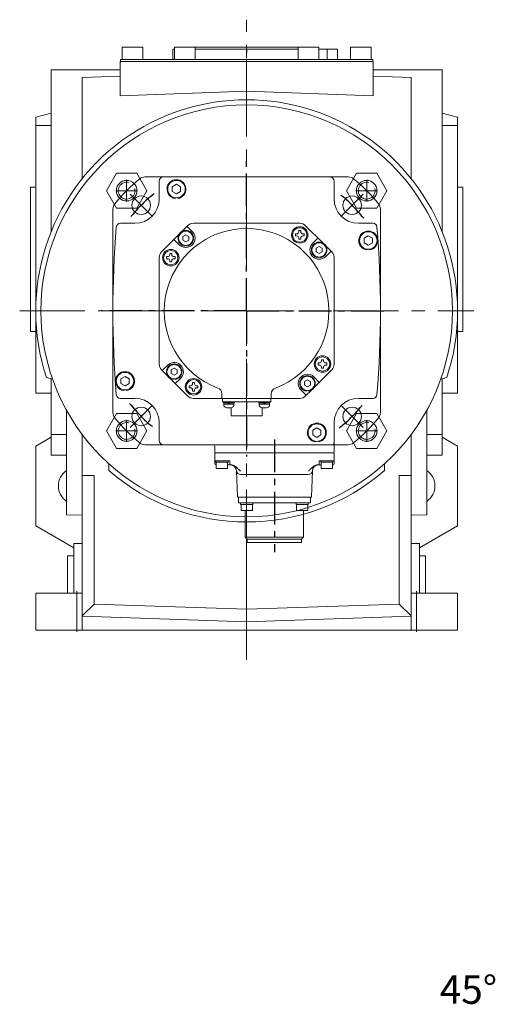
# Model space of a CAD drawing. Extents: x 508 to 3401, y -631 to 1456.
# Drawn here: x 2193 to 2424, y 78 to 556 of the extents above; entities that cross this region are included whole.
import ezdxf

# ---------------------------------------------------------------- set-up
doc = ezdxf.new("R2010")
doc.units = 0
doc.header["$MEASUREMENT"] = 0
doc.linetypes.add('CENTER', pattern=[50.800000000000004, 31.75, -6.35, 6.35, -6.35])
doc.layers.add('CENTER', color=1, linetype='CENTER')
doc.layers.add('LY_1', color=255, linetype='Continuous')
doc.layers.add('OBJECT', color=6, linetype='Continuous', lineweight=20)

# ---------------------------------------------------------------- blocks, each defined once
blk = doc.blocks.new('hg-sr102 right view')
at = {"layer": 'CENTER', "ltscale": 0.5}
for p, q in [((2099.115835813165, 298.5151545180712), (2099.115835813165, 371.1263825146486)), ((2053.153895035965, 344.4770952952713), (2042.547293318165, 355.0836970130712)), ((2145.077776590293, 344.4770952951982), (2155.684378307965, 355.0836970130712)), ((2099.115835813165, 298.5151545180712), (2028.471134105792, 298.5151545180712)), ((2099.115835813165, 298.5151545180712), (2099.115835813165, 227.8577880224221)), ((2099.115835813165, 298.5151545180712), (2168.525129084272, 298.5151545180712)), ((2053.153895036038, 252.553213740944), (2042.547293318165, 241.9466120232714)), ((2145.077776590165, 252.5532137410714), (2155.684378307965, 241.9466120232714)), ((2112.615835813165, 236.0356146706711), (2112.615835813165, 181.3396263416713))]:
    blk.add_line(p, q, dxfattribs=at)
for centre, start, end in [((2099.115835813165, 298.5151545180712), 128.2988314492019, 142.1849308073927), ((2099.115835813165, 298.5151545180712), 38.2988314492019, 52.18493080739226), ((2099.115835813165, 298.5151545180714), 218.2988314492021, 232.1849308073926), ((2099.115835813165, 298.5151545180714), 308.2988314492022, 322.1849308073927)]:
    blk.add_arc(centre, 72.5, start, end, dxfattribs=at)
at = {"layer": 'OBJECT'}
for p, q in [((2049.706828537165, 363.5151545180713), (2148.524843089165, 363.5151545180713)), ((2056.615835813165, 352.8349596714713), (2056.615835813165, 361.5151545180712)), ((2064.990835813165, 359.9307894032712), (2062.990835813165, 358.7760888648713)), ((2062.990835813165, 358.7760888648713), (2062.990835813165, 356.4666877880712)), ((2066.990835813165, 358.7760888648713), (2064.990835813165, 359.9307894032712)), ((2066.990835813165, 356.4666877880712), (2066.990835813165, 358.7760888648713)), ((2141.615835813165, 361.5151545180712), (2141.615835813165, 352.8349596714713)), ((2062.990835813165, 356.4666877880712), (2064.990835813165, 355.3119872496713)), ((2064.990835813165, 355.3119872496713), (2066.990835813165, 356.4666877880712)), ((2064.340835813166, 353.0675437968713), (2064.340835813166, 353.4284305264714)), ((2065.640835813165, 353.4284305264714), (2065.640835813165, 353.0675437968713)), ((2034.115835813165, 347.9241617940712), (2034.115835813165, 249.1061472420714)), ((2164.115835813165, 249.1061472420714), (2164.115835813165, 347.9241617940712)), ((2037.765405169565, 341.0151545180713), (2044.796030659765, 341.0151545180713)), ((2070.432952071416, 339.8435816428076), (2067.624610944451, 337.0352405158242)), ((2070.123198299772, 339.5338278710711), (2072.721846753972, 336.9351794168712)), ((2073.261379196272, 341.0151545180713), (2124.954813372172, 341.0151545180713)), ((2124.954813372171, 341.0151545180713), (2073.261379196172, 341.0151545180711)), ((2136.261395961602, 331.3654261780767), (2127.783240496927, 339.8435816428081)), ((2153.435640966565, 341.0151545180713), (2160.466266456565, 341.0151545180713)), ((2066.257824624206, 335.66845419557), (2057.779669159416, 327.1902987307232)), ((2069.539866238572, 335.4852497090711), (2068.039866238572, 334.6192243052711)), ((2068.039866238572, 334.6192243052711), (2068.039866238572, 332.8871734976711)), ((2071.039866238572, 334.6192243052711), (2069.539866238572, 335.4852497090711)), ((2071.039866238572, 332.8871734976711), (2071.039866238572, 334.6192243052711)), ((2122.819035919972, 335.8769965110714), (2123.419035919972, 335.8769965110714)), ((2122.819035919972, 335.3769965110714), (2122.819035919972, 335.8769965110714)), ((2122.819035919972, 335.3769965110714), (2122.819035919972, 334.8769965110714)), ((2122.819035919972, 334.8769965110714), (2123.419035919972, 334.8769965110714)), ((2124.419035919972, 337.4769965110711), (2124.919035919972, 337.4769965110711)), ((2124.419035919972, 336.8769965110714), (2124.419035919972, 337.4769965110711)), ((2125.419035919972, 337.4769965110711), (2124.919035919972, 337.4769965110711)), ((2125.419035919972, 336.8769965110714), (2125.419035919972, 337.4769965110711)), ((2127.019035919972, 335.8769965110714), (2126.419035919972, 335.8769965110714)), ((2127.019035919972, 334.8769965110714), (2126.419035919972, 334.8769965110714)), ((2127.019035919972, 335.3769965110714), (2127.019035919972, 335.8769965110714)), ((2127.019035919972, 335.3769965110714), (2127.019035919972, 334.8769965110714)), ((2158.222069621365, 334.9495555948715), (2156.222069621365, 333.7948550564713)), ((2160.222069621365, 333.7948550564713), (2158.222069621365, 334.9495555948715)), ((2066.357885723272, 330.5712183861712), (2063.759237269072, 333.1698668403711)), ((2068.039866238572, 332.8871734976711), (2069.539866238572, 332.0211480938713)), ((2069.039866238572, 330.3038556522712), (2069.039866238572, 329.9862372610711)), ((2069.539866238572, 332.0211480938713), (2071.039866238572, 332.8871734976711)), ((2070.039866238572, 329.9862372610711), (2070.039866238572, 330.3038556522712)), ((2124.419035919972, 333.8769965110712), (2124.419035919972, 333.2769965110712)), ((2124.419035919972, 333.2769965110712), (2124.919035919972, 333.2769965110712)), ((2125.419035919972, 333.2769965110712), (2124.919035919972, 333.2769965110712)), ((2125.419035919972, 333.8769965110712), (2125.419035919972, 333.2769965110712)), ((2131.164160152272, 331.2653650789712), (2133.762808606472, 333.8640135331711)), ((2140.436523408927, 327.1902987307232), (2137.62818228199, 329.9986398576794)), ((2156.222069621365, 333.7948550564713), (2156.222069621365, 331.4854539796713)), ((2156.222069621365, 331.4854539796713), (2158.222069621365, 330.3307534412712)), ((2158.222069621365, 330.3307534412712), (2160.222069621365, 331.4854539796713)), ((2160.222069621365, 331.4854539796713), (2160.222069621365, 333.7948550564713)), ((2061.746254291172, 326.4260941538712), (2062.246254291172, 326.4260941538712)), ((2061.746254291172, 325.8260941538712), (2061.746254291172, 326.4260941538712)), ((2062.746254291172, 326.4260941538712), (2062.246254291172, 326.4260941538712)), ((2062.746254291172, 325.8260941538712), (2062.746254291172, 326.4260941538712)), ((2134.346140667572, 329.8154353712712), (2132.846140667572, 328.9494099674712)), ((2132.846140667572, 328.9494099674712), (2132.846140667572, 327.2173591598712)), ((2132.846140667572, 327.2173591598712), (2134.346140667572, 326.351333756071)), ((2135.846140667571, 328.9494099674712), (2134.346140667572, 329.8154353712712)), ((2134.346140667572, 326.351333756071), (2135.846140667571, 327.2173591598712)), ((2135.846140667571, 327.2173591598712), (2135.846140667571, 328.9494099674712)), ((2140.126769637172, 327.5000525024711), (2137.528121182972, 324.9014040482712)), ((2157.572069621365, 328.0863099884712), (2157.572069621365, 328.4471967180712)), ((2158.872069621365, 328.4471967180712), (2158.872069621365, 328.0863099884712)), ((2056.608096284172, 272.6684374301711), (2056.608096284172, 324.3618716060712)), ((2056.608096284172, 324.3618716059867), (2056.608096284172, 272.6684374300637)), ((2060.146254291172, 324.8260941538712), (2060.746254291172, 324.8260941538712)), ((2060.146254291172, 324.3260941538712), (2060.146254291172, 324.8260941538712)), ((2060.146254291172, 324.3260941538712), (2060.146254291172, 323.8260941538712)), ((2060.146254291172, 323.8260941538712), (2060.746254291172, 323.8260941538712)), ((2061.746254291172, 322.8260941538713), (2061.746254291172, 322.2260941538711)), ((2061.746254291172, 322.2260941538711), (2062.246254291172, 322.2260941538711)), ((2062.746254291172, 322.2260941538711), (2062.246254291172, 322.2260941538711)), ((2062.746254291172, 322.8260941538713), (2062.746254291172, 322.2260941538711)), ((2064.346254291172, 324.8260941538712), (2063.746254291172, 324.8260941538712)), ((2064.346254291172, 323.8260941538712), (2063.746254291172, 323.8260941538712)), ((2064.346254291172, 324.3260941538712), (2064.346254291172, 324.8260941538712)), ((2064.346254291172, 324.3260941538712), (2064.346254291172, 323.8260941538712)), ((2133.846140667571, 324.6340413142711), (2133.846140667571, 324.3164229232711)), ((2134.846140667572, 324.3164229232711), (2134.846140667572, 324.6340413142711)), ((2141.608096284172, 324.3618716060712), (2141.608096284172, 272.6684374301711)), ((2141.608096284172, 272.6684374300637), (2141.608096284172, 324.3618716059865)), ((2058.118890485872, 269.5007889788711), (2061.149582957972, 272.5314814508712)), ((2133.869938277172, 273.2042148822712), (2134.469938277172, 273.2042148822712)), ((2133.869938277172, 272.7042148822712), (2133.869938277172, 273.2042148822712)), ((2133.869938277172, 272.7042148822712), (2133.869938277172, 272.2042148822712)), ((2135.469938277172, 274.8042148822711), (2135.969938277172, 274.8042148822711)), ((2135.469938277171, 274.2042148822712), (2135.469938277172, 274.8042148822711)), ((2136.469938277171, 274.8042148822711), (2135.969938277172, 274.8042148822711)), ((2136.469938277172, 274.2042148822712), (2136.469938277171, 274.8042148822711)), ((2138.069938277172, 273.2042148822712), (2137.469938277171, 273.2042148822712)), ((2138.069938277172, 272.7042148822712), (2138.069938277172, 273.2042148822712)), ((2138.069938277172, 272.7042148822712), (2138.069938277172, 272.2042148822712)), ((2057.779669159425, 269.8400103053175), (2060.588010285976, 267.0316691787667)), ((2063.870051900572, 270.6789752800714), (2062.370051900572, 269.8129498762712)), ((2062.370051900572, 269.8129498762712), (2062.370051900572, 268.0808990686712)), ((2062.370051900572, 268.0808990686712), (2063.870051900572, 267.2148736648712)), ((2065.370051900572, 269.8129498762712), (2063.870051900572, 270.6789752800714)), ((2063.870051900572, 267.2148736648712), (2065.370051900572, 268.0808990686712)), ((2065.370051900572, 268.0808990686712), (2065.370051900572, 269.8129498762712)), ((2131.958367944368, 261.3618548407673), (2140.436523408918, 269.8400103053175)), ((2133.869938277172, 272.2042148822712), (2134.469938277172, 272.2042148822712)), ((2135.469938277172, 271.2042148822712), (2135.469938277172, 270.6042148822712)), ((2135.469938277172, 270.6042148822712), (2135.969938277172, 270.6042148822712)), ((2136.469938277171, 270.6042148822712), (2135.969938277172, 270.6042148822712)), ((2136.469938277171, 271.2042148822712), (2136.469938277171, 270.6042148822712)), ((2138.069938277172, 272.2042148822712), (2137.469938277171, 272.2042148822712)), ((2040.009602004765, 266.6995555948715), (2038.009602004765, 265.5448550564713)), ((2038.009602004765, 265.5448550564713), (2038.009602004765, 263.2354539796713)), ((2038.009602004765, 263.2354539796713), (2040.009602004765, 262.0807534412712)), ((2042.009602004765, 265.5448550564713), (2040.009602004765, 266.6995555948715)), ((2040.009602004765, 262.0807534412712), (2042.009602004765, 263.2354539796713)), ((2042.009602004765, 263.2354539796713), (2042.009602004765, 265.5448550564713)), ((2061.954796606867, 265.6648828578757), (2070.432952071418, 257.1867273933252)), ((2063.370051900572, 265.4975812232711), (2063.370051900572, 265.1799628320712)), ((2064.370051900572, 265.1799628320712), (2064.370051900572, 265.4975812232711)), ((2066.927746929872, 265.6453337787713), (2064.451046307872, 263.1686331567712)), ((2072.797156648372, 263.7533125250711), (2073.297156648372, 263.7533125250711)), ((2072.797156648372, 263.1533125250714), (2072.797156648372, 263.7533125250711)), ((2073.797156648372, 263.7533125250711), (2073.297156648372, 263.7533125250711)), ((2073.797156648372, 263.1533125250714), (2073.797156648372, 263.7533125250711)), ((2128.676326329772, 265.0091609420712), (2127.176326329772, 264.1431355382713)), ((2127.176326329772, 264.1431355382713), (2127.176326329772, 262.4110847308712)), ((2130.176326329772, 264.1431355382713), (2128.676326329772, 265.0091609420712)), ((2130.176326329772, 262.4110847308712), (2130.176326329772, 264.1431355382713)), ((2131.977917023472, 266.3348051636711), (2134.359629533472, 263.7631164298712)), ((2039.359602004765, 259.8363099884712), (2039.359602004765, 260.1971967180712)), ((2040.659602004765, 260.1971967180712), (2040.659602004765, 259.8363099884712)), ((2071.197156648372, 262.1533125250714), (2071.797156648372, 262.1533125250714)), ((2071.197156648372, 261.6533125250714), (2071.197156648372, 262.1533125250714)), ((2071.197156648372, 261.6533125250714), (2071.197156648372, 261.1533125250714)), ((2071.197156648372, 261.1533125250714), (2071.797156648372, 261.1533125250714)), ((2072.797156648372, 260.1533125250714), (2072.797156648372, 259.5533125250714)), ((2072.797156648372, 259.5533125250714), (2073.297156648372, 259.5533125250714)), ((2073.797156648372, 259.5533125250714), (2073.297156648372, 259.5533125250714)), ((2073.797156648372, 260.1533125250714), (2073.797156648372, 259.5533125250714)), ((2075.397156648372, 262.1533125250714), (2074.797156648372, 262.1533125250714)), ((2075.397156648372, 261.1533125250714), (2074.797156648372, 261.1533125250714)), ((2075.397156648372, 261.6533125250714), (2075.397156648372, 262.1533125250714)), ((2075.397156648372, 261.6533125250714), (2075.397156648372, 261.1533125250714)), ((2087.108096284172, 258.2162711588516), (2087.108096284172, 256.0151545180713)), ((2111.108096284172, 258.2162711588516), (2111.108096284172, 256.0151545180712)), ((2128.092994268672, 257.4964811649711), (2125.494345814372, 260.0951296191711)), ((2127.176326329772, 262.4110847308712), (2128.676326329772, 261.5450593270714)), ((2127.783240496925, 257.1867273933252), (2130.591581623476, 259.9950685198752)), ((2128.176326329772, 259.8277668852711), (2128.176326329772, 259.5101484942711)), ((2128.676326329772, 261.5450593270714), (2130.176326329772, 262.4110847308712)), ((2129.176326329772, 259.5101484942711), (2129.176326329772, 259.8277668852711)), ((2044.796030659765, 256.0151545180713), (2037.765405169565, 256.0151545180713)), ((2124.954813372172, 256.0151545180713), (2073.261379196272, 256.0151545180713)), ((2073.261379196164, 256.0151545180713), (2124.954813372179, 256.0151545180713)), ((2087.408096284172, 254.3151545180712), (2087.408096284172, 256.0151545180713)), ((2110.808096284172, 254.3151545180712), (2087.408096284172, 254.3151545180712)), ((2093.144941395875, 254.3151545180712), (2087.811251172468, 254.3151545180712)), ((2087.811251172468, 253.8651545180708), (2087.811251172468, 254.3151545180712)), ((2093.144941395875, 253.8651545180712), (2087.811251172468, 253.8651545180708)), ((2088.003096284172, 252.5699463906091), (2088.003096284172, 253.8651545180708)), ((2090.031294335706, 253.2351545180712), (2090.474898232638, 253.8651545180708)), ((2090.481294335706, 253.2351545180712), (2090.928096284172, 253.8651545180708)), ((2092.953096284172, 252.5699463906091), (2092.953096284172, 253.8651545180708)), ((2093.144941395875, 253.8651545180712), (2093.144941395875, 254.3151545180712)), ((2105.071251172468, 254.3151545180712), (2110.404941395875, 254.3151545180712)), ((2105.071251172468, 253.8651545180712), (2105.071251172468, 254.3151545180712)), ((2105.071251172468, 253.8651545180712), (2110.404941395875, 253.8651545180712)), ((2105.263096284172, 252.5699463906091), (2105.263096284172, 253.8651545180712)), ((2107.734898232638, 253.2351545180712), (2107.288096284172, 253.8651545180712)), ((2108.184898232638, 253.2351545180712), (2107.741294335706, 253.8651545180712)), ((2110.213096284172, 252.5699463906091), (2110.213096284172, 253.8651545180712)), ((2110.404941395875, 253.8651545180712), (2110.404941395875, 254.3151545180712)), ((2110.808096284172, 254.3151545180712), (2110.808096284172, 256.0151545180713)), ((2160.466266456565, 256.0151545180713), (2153.435640966565, 256.0151545180713)), ((2092.953096284172, 253.2351545180712), (2088.003096284172, 253.2351545180712)), ((2088.003096284172, 253.2351545180712), (2088.003096284172, 253.2351545180712)), ((2091.608096284172, 251.537324252567), (2091.608096284172, 247.6151545180712)), ((2092.953096284172, 253.2351545180712), (2092.953096284172, 253.2351545180712)), ((2105.263096284172, 253.2351545180712), (2110.213096284172, 253.2351545180712)), ((2105.263096284172, 253.2351545180712), (2105.263096284172, 253.2351545180712)), ((2106.608096284172, 251.5373242525671), (2106.608096284172, 247.6151545180712)), ((2110.213096284172, 253.2351545180712), (2110.213096284172, 253.2351545180712)), ((2056.615835813165, 235.5151545180712), (2056.615835813165, 244.1953493646713)), ((2106.608096284172, 247.6151545180712), (2091.608096284172, 247.6151545180712)), ((2141.615835813165, 230.0151545180713), (2141.615835813165, 244.1953493646713)), ((2133.240835813165, 241.7183217866713), (2131.240835813165, 240.5636212482714)), ((2131.240835813165, 240.5636212482714), (2131.240835813165, 238.2542201714713)), ((2135.240835813165, 240.5636212482714), (2133.240835813165, 241.7183217866713)), ((2135.240835813165, 238.2542201714713), (2135.240835813165, 240.5636212482714)), ((2131.240835813165, 238.2542201714713), (2133.240835813165, 237.0995196330712)), ((2132.590835813166, 234.8550761802715), (2132.590835813166, 235.2159629098715)), ((2133.240835813165, 237.0995196330712), (2135.240835813165, 238.2542201714713)), ((2133.890835813165, 235.2159629098715), (2133.890835813165, 234.8550761802715)), ((2049.706828537165, 233.5151545180713), (2148.524843089165, 233.5151545180713)), ((2083.615835813165, 230.0151545180713), (2083.615835813165, 232.5151545180711)), ((2083.815835813165, 229.5151545180713), (2141.415835813165, 229.5151545180713)), ((2083.615835813165, 224.2151545180712), (2083.615835813165, 229.3151545180712)), ((2083.615835813165, 225.7151545180712), (2090.865835813165, 225.7151545180712)), ((2084.165835813165, 225.0151545180713), (2084.165835813165, 225.7151545180712)), ((2090.064227505565, 225.0151545180713), (2084.167496552165, 225.0151545180713)), ((2084.365835813165, 225.0151545180713), (2084.365835813165, 222.0151545180713)), ((2089.865835813165, 225.0151545180713), (2089.865835813165, 222.0151545180713)), ((2090.065835813165, 225.0151545180713), (2090.065835813165, 225.7151545180712)), ((2090.865835813165, 225.7151545180712), (2090.865835813165, 223.7151545180712)), ((2141.615835813165, 225.7151545180712), (2134.365835813165, 225.7151545180712)), ((2134.365835813165, 225.7151545180712), (2134.365835813165, 223.7151545180712)), ((2135.165835813165, 225.0151545180713), (2135.165835813165, 225.7151545180712)), ((2141.064227505565, 225.0151545180713), (2135.167496552165, 225.0151545180713)), ((2135.365835813165, 225.0151545180713), (2135.365835813165, 222.0151545180713)), ((2140.865835813165, 225.0151545180713), (2140.865835813165, 222.0151545180713)), ((2141.065835813165, 225.0151545180713), (2141.065835813165, 225.7151545180712)), ((2141.615835813165, 229.3151545180712), (2141.615835813165, 224.2151545180712)), ((2084.115835813165, 223.7151545180712), (2084.365835813165, 223.7151545180715)), ((2089.865835813165, 222.0151545180713), (2084.365835813165, 222.0151545180713)), ((2089.865835813165, 223.7151545180715), (2091.170513407705, 223.7151545180712)), ((2094.609095402765, 208.2081746188715), (2094.168685888762, 220.8198530081943)), ((2130.622576223565, 208.2081746188715), (2131.062985737569, 220.8198530081943)), ((2134.061158218625, 223.7151545180712), (2135.365835813165, 223.7151545180712)), ((2140.865835813165, 222.0151545180713), (2135.365835813165, 222.0151545180713)), ((2140.865835813165, 223.7151545180712), (2141.115835813165, 223.7151545180712)), ((2129.068586727965, 219.0151545180712), (2096.163084898365, 219.0151545180712)), ((2094.808973568166, 208.0151545180713), (2130.422698058165, 208.0151545180713)), ((2095.155835813165, 208.0151545180713), (2095.155835813165, 205.2651545180711)), ((2130.075835813165, 208.0151545180713), (2130.075835813165, 205.2651545180711)), ((2095.155835813165, 205.2651545180711), (2130.075835813165, 205.2651545180711)), ((2102.077496552165, 205.2651545180711), (2096.177496552165, 205.2651545180711)), ((2096.177496552165, 204.5651545180713), (2096.177496552165, 205.2651545180711)), ((2096.177496552165, 204.5651545180713), (2102.077496552165, 204.5651545180713)), ((2096.377496552165, 201.5651545180711), (2096.377496552165, 204.5651545180713)), ((2101.877496552165, 201.5651545180711), (2096.377496552165, 201.5651545180711)), ((2098.415835813165, 188.650154518071), (2098.415835813165, 201.5651545180711)), ((2101.877496552165, 204.5651545180713), (2101.877496552165, 201.5651545180711)), ((2102.077496552165, 204.5651545180713), (2102.077496552165, 205.2651545180711)), ((2123.154175074165, 205.2651545180711), (2129.054175074165, 205.2651545180711)), ((2123.154175074165, 204.5651545180713), (2123.154175074165, 205.2651545180711)), ((2129.054175074165, 204.5651545180713), (2123.154175074165, 204.5651545180713)), ((2123.354175074166, 204.5651545180713), (2123.354175074166, 201.5651545180711)), ((2123.354175074166, 201.5651545180711), (2128.854175074166, 201.5651545180711)), ((2126.815835813165, 188.650154518071), (2126.815835813165, 201.5651545180711)), ((2128.854175074166, 201.5651545180711), (2128.854175074166, 204.5651545180713)), ((2129.054175074165, 204.5651545180713), (2129.054175074165, 205.2651545180711)), ((2098.415835813165, 188.650154518071), (2126.815835813165, 188.650154518071)), ((2099.440835813165, 187.6251545180714), (2098.415835813165, 188.650154518071)), ((2125.790835813165, 187.6251545180714), (2099.440835813165, 187.6251545180714)), ((2099.440835813165, 187.6251545180714), (2099.440835813165, 186.0251545180711)), ((2125.790835813165, 187.6251545180714), (2126.815835813165, 188.650154518071)), ((2125.790835813165, 187.6251545180714), (2125.790835813165, 186.0251545180711)), ((2099.440835819765, 186.0251545180711), (2125.790835806565, 186.0251545180711))]:
    blk.add_line(p, q, dxfattribs=at)
for centre, radius in [((2064.990835813165, 357.6213883264713), 4.25), ((2047.850594177165, 349.780396154071), 4.5), ((2150.381077449165, 349.780396154071), 4.5), ((2069.539866238572, 333.7531989014714), 3.500000000000001), ((2124.919035919972, 335.3769965110712), 4), ((2124.919035919972, 335.3769965110714), 3.5), ((2158.222069621365, 332.6401545180713), 4.25), ((2134.346140667572, 328.0833845636712), 3.500000000000001), ((2062.246254291172, 324.3260941538712), 4), ((2062.246254291172, 324.3260941538712), 3.5), ((2135.969938277172, 272.7042148822712), 4), ((2135.969938277172, 272.7042148822712), 3.5), ((2040.009602004765, 264.3901545180713), 4.25), ((2063.870051900572, 268.9469244724711), 3.500000000000001), ((2073.297156648372, 261.6533125250713), 4), ((2073.297156648372, 261.6533125250714), 3.5), ((2128.676326329772, 263.2771101344712), 3.500000000000001), ((2047.850594177165, 247.2499128820712), 4.5), ((2150.381077449165, 247.2499128820712), 4.5), ((2133.240835813165, 239.4089207098714), 4.25)]:
    blk.add_circle(centre, radius, dxfattribs=at)
for centre, radius, start, end in [((2049.706828537165, 359.5151545180713), 4, 90, 129.0069095134986), ((2058.615835813165, 361.5151545180712), 2, 90, 180), ((2139.615835813165, 361.5151545180712), 2, 0, 90), ((2148.524843089165, 359.5151545180713), 4, 50.99309048649787, 90), ((2099.115835813165, 298.5151545180712), 82.5, 129.0069095134984, 140.9930904864987), ((2064.990835813165, 357.6213883264713), 4.599999999999996, 278.1233302596023, 261.8766697404034), ((2099.115835813165, 298.5151545180712), 82.5, 39.00690951350121, 50.99309048650144), ((2038.115835813165, 347.9241617940712), 4, 140.9930904865008, 180), ((2044.796030659765, 352.8349596714713), 11.8198051534, 270, 0), ((2153.435640966565, 352.8349596714713), 11.8198051534, 180, 270), ((2160.115835813165, 347.9241617940712), 4, 0, 39.00690951349921), ((2037.765405169565, 339.0151545180713), 2, 90, 175.3352518494001), ((2073.261379196172, 337.0151545180711), 4, 90, 135.0000000001935), ((2124.954813372172, 337.0151545180713), 4, 45.00000000000806, 90), ((2160.466266456565, 339.0151545180713), 2, 4.664748150599905, 90), ((2534.115835813165, 298.5151545180712), 500, 175.3352518494001, 184.6647481505998), ((2099.108096284172, 298.5151545180712), 40, 290.4162101289137, 249.5837898710876), ((2069.539866238572, 333.7531989014714), 3.800000000000001, 277.5608431767067, 262.4391568232933), ((2069.539866238572, 333.753198901471), 4.5, 224.9999999999918, 44.99999999999795), ((2123.419035919972, 336.8769965110714), 1, 270, 0), ((2123.419035919972, 333.8769965110712), 1, 0, 90), ((2126.419035919972, 336.8769965110714), 1, 180, 270), ((2126.419035919972, 333.8769965110712), 1, 90, 180), ((2158.222069621365, 332.6401545180713), 4.599999999999996, 278.1233302595966, 261.8766697403976), ((1664.115835813165, 298.5151545180712), 500, 355.3352518494002, 4.664748150599827), ((2134.346140667572, 328.0833845636712), 4.5, 134.9999999999995, 314.9999999999933), ((2134.346140667572, 328.0833845636712), 3.800000000000001, 277.5608431766997, 262.4391568232933), ((2060.608096284172, 324.3618716060712), 4, 134.999999999992, 180), ((2060.746254291172, 325.8260941538712), 1, 270, 0), ((2063.746254291172, 325.8260941538712), 1, 180, 270), ((2137.608096284172, 324.3618716060712), 4, 0, 45.00000000000806), ((2060.746254291172, 322.8260941538713), 1, 0, 90), ((2063.746254291172, 322.8260941538713), 1, 90, 180), ((2060.608096284172, 272.6684374300637), 4, 180, 225), ((2063.870051900572, 268.9469244724711), 3.800000000000001, 277.5608431767067, 262.4391568233003), ((2063.870051900672, 268.9469244724711), 4.5, 312.8036296538993, 127.196370346099), ((2134.469938277172, 274.2042148822712), 1, 270, 0), ((2137.469938277171, 274.2042148822712), 1, 180, 270), ((2137.608096284172, 272.6684374301711), 4, 314.9999999999919, 0), ((2040.009602004765, 264.3901545180713), 4.599999999999996, 278.1233302595994, 261.8766697403976), ((2128.676326329772, 263.2771101344712), 4.5, 42.8036296538998, 225.0000000000005), ((2134.469938277172, 271.2042148822712), 1, 0, 90), ((2137.469938277171, 271.2042148822712), 1, 90, 180), ((2071.797156648372, 263.1533125250714), 1, 270, 0), ((2074.797156648372, 263.1533125250714), 1, 180, 270), ((2128.676326329772, 263.2771101344712), 3.800000000000001, 277.5608431767067, 262.4391568232933), ((2071.797156648372, 260.1533125250714), 1, 0, 90), ((2074.797156648372, 260.1533125250714), 1, 90, 180), ((2084.108096284172, 258.2162711588516), 3, 0, 69.58378987109505), ((2114.108096284172, 258.2162711588516), 3, 110.416210128905, 180), ((2037.765405169565, 258.0151545180713), 2, 184.6647481505999, 270), ((2044.796030659765, 244.1953493646713), 11.8198051534, 0, 90), ((2073.261379196272, 260.0151545180713), 4, 225.0000000000081, 270), ((2124.954813372172, 260.0151545180713), 4, 270, 314.9999999999919), ((2153.435640966565, 244.1953493646713), 11.8198051534, 90, 180), ((2160.466266456565, 258.0151545180713), 2, 270, 355.3352518494002), ((2038.115835813165, 249.1061472420714), 4, 180, 219.0069095134995), ((2088.903096284172, 252.5699463906091), 0.9, 180, 253.0422366999777), ((2090.478096284172, 257.7351545180712), 6.299999999999998, 253.0422366999906, 286.9577633000094), ((2092.053096284172, 252.5699463906091), 0.9, 286.9577633000223, 0), ((2106.163096284172, 252.5699463906091), 0.9, 180, 253.0422366999777), ((2107.738096284172, 257.7351545180712), 6.299999999999998, 253.0422366999906, 286.9577633000094), ((2109.313096284172, 252.5699463906091), 0.9, 286.957763299992, 0), ((2160.115835813165, 249.1061472420714), 4, 320.9930904865005, 0), ((2099.115835813165, 298.5151545180712), 82.5, 219.0069095135012, 230.9930904865014), ((2133.240835813165, 239.4089207098714), 4.599999999999996, 278.1233302596023, 261.8766697404034), ((2099.115835813165, 298.5151545180712), 82.5, 309.0069095134986, 320.9930904864988), ((2049.706828537165, 237.5151545180713), 4, 230.9930904865014, 270), ((2058.615835813165, 235.5151545180712), 2, 180, 270), ((2148.524843089165, 237.5151545180713), 4, 270, 309.0069095135021), ((2082.615835813165, 232.5151545180711), 1, 0, 90), ((2084.115835813165, 230.0151545180713), 0.5, 180, 270), ((2083.815835813165, 229.3151545180712), 0.2, 90, 180), ((2141.115835813165, 230.0151545180713), 0.5, 270, 0), ((2141.415835813165, 229.3151545180712), 0.2, 0, 90), ((2084.115835813165, 224.2151545180712), 0.5, 180, 270), ((2091.170513407705, 220.7151545180712), 3, 2.000000000297046, 90), ((2096.163084898365, 221.0151545180713), 2, 181.9999999999968, 270), ((2129.068586727965, 221.0151545180713), 2, 270, 357.9999999999966), ((2134.061158218625, 220.7151545180712), 3, 90, 177.9999999997029), ((2141.115835813165, 224.2151545180712), 0.5, 270, 0), ((2094.808973568166, 208.2151545180712), 0.2, 182.0000000000105, 270), ((2130.422698058165, 208.2151545180712), 0.2, 270, 357.9999999999895)]:
    blk.add_arc(centre, radius, start, end, dxfattribs=at)
for points, knots in [([(2141.615835813165, 233.5151545180713), (2141.610705676899, 233.5202846543381), (2141.592233658432, 233.5387566728048), (2141.554835786898, 233.5761545443377), (2141.499850396365, 233.6311399348712), (2141.432958147032, 233.6980321842045), (2141.358203575899, 233.7727867553382), (2141.278760384699, 233.8522299465379), (2141.197457985832, 233.9335323454046), (2141.142943761832, 233.9880465694047), (2141.115835813165, 234.0151545180713)], [0, 0, 0, 0, 0.02176532485536858, 0.0783701371198213, 0.1586657313788026, 0.255048579929167, 0.3621699157943985, 0.4758225164173649, 0.5920974952290818, 0.7071067811865476, 0.7071067811865476, 0.7071067811865476, 0.7071067811865476]), ([(2091.331115972365, 223.7151542028713), (2091.41526745626, 223.7133438260515), (2091.585770055088, 223.7096757510715), (2091.843280656971, 223.6799847284386), (2092.104107561803, 223.6318839463551), (2092.366878929063, 223.5631993840578), (2092.631294155555, 223.4739411973493), (2092.89766574669, 223.363149771351), (2093.166827014344, 223.2296554576313), (2093.440134632665, 223.071781634799), (2093.718830093069, 222.8877806397495), (2094.001791568302, 222.6779423452327), (2094.289074271328, 222.4432889210258), (2094.585746379185, 222.1819021921345), (2094.905169316589, 221.8844470120126), (2095.261982571175, 221.5402919334249), (2095.66586106105, 221.1447398300743), (2095.952286702133, 220.8637346893036), (2096.103735340965, 220.7151521604712)], [0, 0, 0, 0, 0.2524002565705248, 0.511397989651961, 0.7765842729142022, 1.047544747109772, 1.32544686357958, 1.613159540803369, 1.912361548931706, 2.226159111885749, 2.55944538735102, 2.913683506163491, 3.282528732873865, 3.671927996866826, 4.099666112709214, 4.591848075443035, 5.15911422874148, 5.795605522368954, 5.795605522368954, 5.795605522368954, 5.795605522368954]), ([(2133.900555658965, 223.7151542702712), (2133.816424640574, 223.7133447316402), (2133.645953885225, 223.7096781479811), (2133.388473128433, 223.6799966409393), (2133.127647232297, 223.6319029326479), (2132.864863351716, 223.5632209476423), (2132.600436080526, 223.4739634678198), (2132.334058755908, 223.363174012532), (2132.064893907396, 223.2296820725702), (2131.791581966432, 223.0718096238783), (2131.512881656284, 222.8878090384886), (2131.229920133486, 222.6779736052155), (2130.942636451332, 222.4433222641077), (2130.645961241613, 222.1819351331436), (2130.326518489732, 221.8844627481541), (2129.969670843089, 221.5402740994599), (2129.565784117372, 221.1447133870528), (2129.279362655713, 220.8637128349606), (2129.127936058165, 220.7151521884714)], [0, 0, 0, 0, 0.2523389041435056, 0.5113025423416763, 0.7764925106574243, 1.047476481209332, 1.325385610825519, 1.613101264477603, 1.912306852948773, 2.226104276047169, 2.559396251077978, 2.913640223785122, 3.282468857294873, 3.671877194877262, 4.099630568911404, 4.591866851029708, 5.159207588353494, 5.795605706673139, 5.795605706673139, 5.795605706673139, 5.795605706673139])]:
    blk.add_open_spline(points, degree=3, knots=knots, dxfattribs=at)
blk = doc.blocks.new('OUTPUT 103 3D')
at = {"color": 3, "linetype": 'Continuous', "insert": (5.002220859751105e-12, 143.6888100295491), "char_height": 13.8, "attachment_point": 5}
blk.add_mtext('\\A1;45%%d', dxfattribs=at)

msp = doc.modelspace()

# ---------------------------------------------------------------- linework, layer by layer
at = {"layer": 'CENTER', "lineweight": 20}
for p, q in [((2303.279957044889, 245.2777180587697), (2303.279957044889, 555.9877180587689)), ((2244.943647596997, 467.7286885391974), (2244.943647596997, 478.2286885391974)), ((2361.616266492777, 467.7286885391974), (2361.616266492777, 478.2286885391974)), ((2239.693647596997, 472.9786885391974), (2250.193647596997, 472.9786885391974)), ((2356.366266492777, 472.9786885391974), (2366.866266492777, 472.9786885391974)), ((2192.96, 414.6423790913055), (2413.72, 414.6423790913055)), ((2244.943647596997, 351.0560696434155), (2244.943647596997, 361.5560696434155)), ((2361.616266492777, 351.0560696434173), (2361.616266492777, 361.5560696434173)), ((2239.693647596997, 356.3060696434155), (2250.193647596997, 356.3060696434155)), ((2356.366266492777, 356.3060696434173), (2366.866266492777, 356.3060696434173)), ((2220.779957044889, 278.5423790913088), (2220.779957044889, 258.7423790913059)), ((2385.779957044889, 278.5423790913088), (2385.779957044889, 258.7423790913059))]:
    msp.add_line(p, q, dxfattribs=at)
at = {"layer": 'LY_1', "color": 0, "linetype": 'Continuous', "lineweight": 20}
for p, q in [((2242.779957044889, 542.6423790913075), (2242.779957044889, 536.6423790913075)), ((2242.779957044889, 542.6423790913075), (2252.779957044889, 542.6423790913075)), ((2252.779957044889, 536.6423790913075), (2252.779957044889, 542.6423790913075)), ((2267.379957044887, 536.6423790913075), (2267.379957044887, 541.6423790913075)), ((2268.276883186482, 541.6423790913075), (2267.379957044887, 541.6423790913075)), ((2268.279957044889, 542.6423790913075), (2268.279957044889, 536.6423790913075)), ((2268.279957044889, 542.6423790913075), (2338.279957044889, 542.6423790913075)), ((2278.279957044889, 536.6423790913075), (2278.279957044889, 542.6423790913075)), ((2328.279957044889, 541.6423790913075), (2278.279957044889, 541.6423790913075)), ((2303.174806410913, 541.7173790913082), (2303.174806410913, 540.0673790913067)), ((2303.279957044887, 541.7173790913082), (2303.279957044887, 540.0673790913067)), ((2303.298404524533, 541.7173790913082), (2303.298404524533, 540.0673790913067)), ((2328.279957044889, 542.6423790913075), (2328.279957044889, 536.6423790913075)), ((2338.279957044889, 536.6423790913075), (2338.279957044889, 542.6423790913075)), ((2347.379957044887, 541.6423790913075), (2338.279957044889, 541.6423790913075)), ((2342.379957044887, 536.6423790913075), (2342.379957044887, 541.6423790913075)), ((2347.379957044887, 536.6423790913075), (2347.379957044887, 541.6423790913075)), ((2353.779957044889, 542.6423790913075), (2353.779957044889, 536.6423790913075)), ((2353.779957044889, 542.6423790913075), (2363.779957044889, 542.6423790913075)), ((2363.779957044889, 536.6423790913075), (2363.779957044889, 542.6423790913075)), ((2241.779957044889, 535.6423790913075), (2364.779957044889, 535.6423790913075)), ((2241.779957044889, 535.6423790913075), (2241.779957044889, 518.9868849032125)), ((2364.579957044888, 536.6423790913075), (2241.979957044888, 536.6423790913075)), ((2241.979957044888, 535.6423790913075), (2241.979957044888, 536.6423790913075)), ((2303.279957044889, 517.1423790913075), (2303.279957044889, 536.6423790913075)), ((2364.579957044888, 535.6423790913075), (2364.579957044888, 536.6423790913075)), ((2364.779957044889, 535.6423790913075), (2364.779957044889, 518.9868849032125)), ((2241.779957044889, 531.6423790913075), (2208.279957044889, 531.6423790913075)), ((2208.279957044889, 531.6423790913075), (2208.279957044889, 453.1293898871596)), ((2398.279957044889, 531.6423790913075), (2364.779957044889, 531.6423790913075)), ((2398.279957044889, 531.6423790913075), (2398.279957044889, 453.1293898871596)), ((2223.279957044889, 527.8487175319685), (2241.779957044889, 528.4947517675653)), ((2223.279957044889, 478.7224071811876), (2223.279957044889, 527.8487175319685)), ((2364.779957044889, 528.4947517675653), (2383.279957044889, 527.8487175319685)), ((2383.279957044889, 527.8487175319685), (2383.279957044889, 478.7224071811876)), ((2303.279957044889, 521.2744575232398), (2241.779957044889, 518.9868849032125)), ((2364.779957044889, 518.9868849032125), (2303.279957044889, 521.2744575232398)), ((2200.779957044889, 508.6135222616074), (2208.279957044889, 510.6231412048407)), ((2200.779957044889, 508.6135222616074), (2200.779957044889, 374.6423790913074)), ((2398.279957044889, 510.6231412048407), (2405.779957044889, 508.6135222616074)), ((2405.779957044889, 508.6135222616074), (2405.779957044889, 374.6423790913074)), ((2208.279957044889, 504.6423790913075), (2200.779957044889, 504.6423790913075)), ((2405.779957044889, 504.6423790913075), (2398.279957044889, 504.6423790913075)), ((2253.271626332992, 501.2401091967192), (2253.277180295155, 501.2497289413666)), ((2253.277180295155, 501.2497289413666), (2253.28828821948, 501.2497289413666)), ((2353.271625870294, 501.2497289413666), (2353.282733794619, 501.2497289413666)), ((2353.282733794619, 501.2497289413666), (2353.288287756784, 501.2401091967192)), ((2235.128693020773, 472.9786885391974), (2240.036170308887, 481.4786885391975)), ((2240.036170308887, 481.4786885391975), (2249.851124885109, 481.4786885391975)), ((2249.851124885109, 481.4786885391975), (2254.758602173221, 472.9786885391974)), ((2351.801311916554, 472.9786885391974), (2356.708789204667, 481.4786885391975)), ((2356.708789204667, 481.4786885391975), (2366.523743780889, 481.4786885391975)), ((2366.523743780889, 481.4786885391975), (2371.431221069001, 472.9786885391992)), ((2200.779957044889, 474.6423790913074), (2198.279957044889, 474.6423790913074)), ((2198.279957044889, 474.6423790913074), (2198.279957044889, 404.6423790913074)), ((2408.279957044889, 474.6423790913074), (2405.779957044889, 474.6423790913074)), ((2408.279957044889, 474.6423790913074), (2408.279957044889, 404.6423790913074)), ((2240.036170308887, 464.4786885391974), (2235.128693020773, 472.9786885391974)), ((2254.758602173221, 472.9786885391974), (2249.851124885109, 464.4786885391974)), ((2356.708789204667, 464.4786885391974), (2351.801311916554, 472.9786885391974)), ((2371.431221069001, 472.9786885391974), (2366.523743780889, 464.4786885391992)), ((2249.851124885109, 464.4786885391974), (2240.036170308887, 464.4786885391974)), ((2366.523743780889, 464.4786885391974), (2356.708789204667, 464.4786885391974)), ((2203.274403545423, 414.6423790913074), (2203.279957507585, 414.6519988359547)), ((2203.279957507585, 414.63275934666), (2203.274403545423, 414.6423790913074)), ((2403.279956582189, 414.6519988359547), (2403.285510544353, 414.6423790913074)), ((2403.285510544353, 414.6423790913074), (2403.279956582189, 414.63275934666)), ((2198.279957044889, 404.6423790913074), (2200.779957044889, 404.6423790913074)), ((2405.779957044889, 404.6423790913074), (2408.279957044889, 404.6423790913074)), ((2206.012458607373, 382.3115308545499), (2208.92040006914, 381.5323502882317)), ((2208.92056718382, 381.5318740355548), (2206.012616049299, 382.3110571936783)), ((2208.279957044889, 344.6423790913074), (2208.279957044889, 381.7317927638038)), ((2400.547298040475, 382.3110571936783), (2397.639346905956, 381.5318740355548)), ((2397.639514020636, 381.5323502882317), (2400.5474554824, 382.3115308545499)), ((2398.279957044889, 381.7317927638038), (2398.279957044889, 344.6423790913074)), ((2200.779957044889, 374.6423790913074), (2208.279957044889, 374.6423790913074)), ((2398.279957044889, 374.6423790913074), (2405.779957044889, 374.6423790913074)), ((2215.779957044889, 315.6423790913074), (2215.779957044889, 366.2349834325584)), ((2235.128693020773, 356.3060696434155), (2240.036170308887, 364.8060696434155)), ((2240.036170308887, 364.8060696434155), (2249.851124885109, 364.8060696434155)), ((2249.851124885109, 364.8060696434155), (2254.758602173221, 356.3060696434155)), ((2351.801311916554, 356.3060696434173), (2356.708789204667, 364.8060696434173)), ((2356.708789204667, 364.8060696434173), (2366.523743780889, 364.8060696434173)), ((2366.523743780889, 364.8060696434173), (2371.431221069001, 356.3060696434173)), ((2390.779957044889, 315.6423790913074), (2390.779957044889, 366.2434342930725)), ((2208.279957044889, 354.6423790913074), (2215.779957044889, 354.6423790913074)), ((2223.279957044889, 259.6423790913074), (2223.279957044889, 354.6423790913074)), ((2240.036170308887, 347.8060696434155), (2235.128693020773, 356.3060696434155)), ((2254.758602173221, 356.3060696434155), (2249.851124885109, 347.8060696434155)), ((2356.708789204667, 347.8060696434173), (2351.801311916554, 356.3060696434173)), ((2371.431221069001, 356.3060696434173), (2366.523743780889, 347.8060696434173)), ((2383.279957044889, 354.6423790913074), (2383.279957044889, 259.6423790913074)), ((2398.279957044889, 354.6423790913074), (2390.779957044889, 354.6423790913074)), ((2200.779957044889, 348.9613991113007), (2208.226284864898, 353.2605384826571)), ((2200.779957044889, 310.323359071314), (2200.779957044889, 348.9613991113007)), ((2398.279957044889, 353.2915261302229), (2405.779957044889, 348.9613991113007)), ((2405.779957044889, 348.9613991113007), (2405.779957044889, 310.323359071314)), ((2208.279957044889, 344.6423790913074), (2215.779957044889, 344.6423790913074)), ((2249.851124885109, 347.8060696434155), (2240.036170308887, 347.8060696434155)), ((2366.523743780889, 347.8060696434173), (2356.708789204667, 347.8060696434173)), ((2398.279957044889, 344.6423790913074), (2390.779957044889, 344.6423790913074)), ((2236.279957044889, 340.4062692794365), (2236.279957044889, 337.0714438126857)), ((2370.279957044889, 337.0714438126857), (2370.279957044889, 340.4062692794365)), ((2223.279957044889, 334.6423790913074), (2229.151441568371, 334.6423790913074)), ((2223.288705911241, 334.6423790913074), (2223.288705911241, 277.6423790913074)), ((2229.151441568371, 334.6423790913074), (2229.151441568371, 272.1823674735357)), ((2377.408472521402, 272.1823674735357), (2377.408472521402, 334.6423790913074)), ((2377.408472521402, 334.6423790913074), (2383.279957044889, 334.6423790913074)), ((2383.271208178535, 277.6423790913074), (2383.271208178535, 334.6423790913074)), ((2253.277180295155, 328.0350292412483), (2253.271626332992, 328.0446489858956)), ((2253.28828821948, 328.0350292412483), (2253.277180295155, 328.0350292412483)), ((2353.282733794619, 328.0350292412483), (2353.271625870294, 328.0350292412483)), ((2353.288287756784, 328.0446489858956), (2353.282733794619, 328.0350292412483)), ((2215.779957044889, 315.6423790913074), (2223.279957044889, 315.3804733201183)), ((2223.288694510343, 319.9355139964433), (2223.279957044889, 319.9356865265332)), ((2383.279957044889, 319.9356865265332), (2383.271219579671, 319.935513996447)), ((2383.279957044889, 315.3804733201183), (2390.779957044889, 315.6423790913074)), ((2303.279957044889, 312.1423790913074), (2303.279957044889, 263.6423790913074)), ((2219.279957044889, 299.6423790913074), (2200.779957044889, 310.323359071314)), ((2405.779957044889, 310.323359071314), (2387.279957044889, 299.6423790913074)), ((2219.279957044889, 301.6423790913074), (2219.279957044889, 277.6423790913074)), ((2223.279957044889, 301.6423790913074), (2219.279957044889, 301.6423790913074)), ((2383.279957044889, 301.6423790913074), (2387.279957044889, 301.6423790913074)), ((2387.279957044889, 277.6423790913074), (2387.279957044889, 301.6423790913074)), ((2219.279957044889, 295.6423790913074), (2216.279957044889, 295.6423790913074)), ((2216.279957044889, 277.6414569470259), (2216.279957044889, 295.6423790913074)), ((2390.279957044889, 295.6423790913074), (2387.279957044889, 295.6423790913074)), ((2390.279957044889, 295.6423790913074), (2390.279957044889, 277.6414569470259)), ((2200.779957044889, 259.6423790913074), (2200.779957044889, 277.6423790913074)), ((2223.288705911241, 277.6423790913074), (2200.779957044889, 277.6423790913074)), ((2405.779957044889, 277.6423790913074), (2383.271208178535, 277.6423790913074)), ((2405.779957044889, 259.6423790913074), (2405.779957044889, 277.6423790913074)), ((2223.279957044889, 266.5167029147748), (2229.151441568371, 272.1823674735357)), ((2229.151441568371, 272.1823674735357), (2303.279957044889, 269.8103298698849)), ((2303.279957044889, 269.8103298698849), (2377.408472521402, 272.1823674735357)), ((2377.408472521402, 272.1823674735357), (2383.279957044889, 266.5167029147748)), ((2223.279957044889, 266.4467119839543), (2303.279957044889, 263.6423790913074)), ((2303.279957044889, 263.6423790913074), (2383.279957044889, 266.4467119839543)), ((2200.779957044889, 259.6423790913074), (2405.779957044889, 259.6423790913074))]:
    msp.add_line(p, q, dxfattribs=at)
for centre, radius in [((2303.279957044889, 414.6423790913074), 100), ((2244.943647596997, 472.9786885391974), 5), ((2361.616266492777, 472.9786885391974), 5), ((2244.943647596997, 356.3060696434155), 5), ((2361.616266492777, 356.3060696434173), 5)]:
    msp.add_circle(centre, radius, dxfattribs=at)
for centre, radius, start, end in [((2303.279957044889, 414.6423790913074), 102.4999999999981, 341.6136536570975, 198.3863463429023), ((2244.943647596997, 472.9786885391974), 4.080000000000451, 74.99999999998607, 14.99999999998758), ((2361.616266492777, 472.9786885391974), 4.080000000000451, 74.99999999998607, 14.99999999998758), ((2244.943647596997, 356.3060696434173), 4.080000000000013, 74.99999999998442, 14.99999999999004), ((2361.616266492777, 356.3060696434173), 4.080000000000013, 74.99999999998442, 14.99999999999004), ((2220.779957044887, 329.6423790913074), 9.000000000000135, 123.748988595888, 236.251011404112), ((2303.279957044889, 414.6423790913074), 102.4999999999998, 229.1819888076668, 310.8180111923332), ((2385.779957044889, 329.6423790913074), 9.000000000000135, 303.748988595888, 56.25101140411198)]:
    msp.add_arc(centre, radius, start, end, dxfattribs=at)

# ---------------------------------------------------------------- block references
at = {"color": 3, "linetype": 'Continuous'}
msp.add_blockref('hg-sr102 right view', (204.1641212317236, 116.1272245732362), dxfattribs=at)
at = {"lineweight": -3}
msp.add_blockref('OUTPUT 103 3D', (2411.055494760422, -58.56804594886808), dxfattribs=at)

doc.saveas('drawing.dxf')
